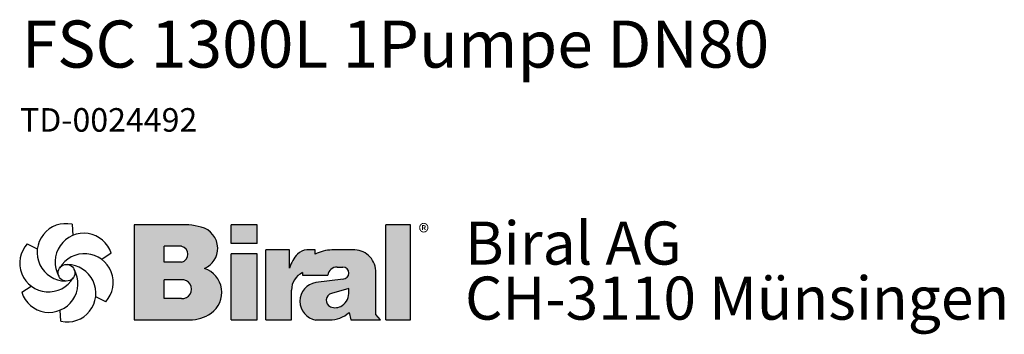
# Model space of a CAD drawing. Extents: x -1305 to 5413, y 1279 to 4352.
# Drawn here: x 3950 to 5413, y 1298 to 1766 of the extents above; entities that cross this region are included whole.
import ezdxf

# ---------------------------------------------------------------- set-up
doc = ezdxf.new("R2010")
doc.units = 0
doc.layers.add('Biral', color=160, linetype='CONTINUOUS')
doc.styles.get("Standard").update_dxf_attribs({"font": 'ARIAL.TTF'})
doc.styles.add('VSM_00', font='ISOCP.shx', dxfattribs={"width": 0.9})

msp = doc.modelspace()

# ---------------------------------------------------------------- hatches: boundary and pattern name
at = {"layer": 'Biral', "ltscale": 0.25}
h = msp.add_hatch(color=256, dxfattribs=at)
h.paths.add_polyline_path([(4202.3, 1319.7, 0.155524), (4234.1, 1329.8, 0.612034), (4224.4, 1396.4, 0.304925), (4244, 1426.8, 0.337323), (4219.4, 1457.8, 0.040707), (4201.1, 1460.9), (4119.8, 1460.9), (4119.8, 1319.7)])
h.paths.add_polyline_path([(4164.4, 1351.5), (4164.4, 1379.6), (4190.1, 1379.6, -1.056319), (4190.1, 1351.5)], flags=16)
h.paths.add_polyline_path([(4164.4, 1405.7), (4164.4, 1429.2), (4185.2, 1429.2, -1.238478), (4185.2, 1405.7)], flags=16)
h.paths.add_polyline_path([(4302.7, 1460.9), (4264.2, 1460.9), (4264.2, 1433.5), (4302.7, 1433.5)])
h.paths.add_polyline_path([(4302.7, 1417.9), (4264.2, 1417.9), (4264.2, 1319.7), (4302.7, 1319.7)])
h.paths.add_polyline_path([(4315.5, 1319.7), (4353.7, 1319.7), (4353.7, 1364.2, -0.289598), (4370, 1390.1), (4370, 1386.1), (4407.8, 1386.1, -0.404422), (4421.6, 1398.2), (4430.1, 1398.2, -0.993923), (4430.2, 1380.5), (4390, 1375.3, 0.855983), (4390.1, 1319.7), (4410.1, 1319.7, 0.182634), (4439.3, 1330.7), (4441.8, 1319.7), (4485.9, 1319.7), (4479.3, 1327.9), (4479.3, 1389.9, 0.18375), (4470.4, 1413.4, 0.207906), (4447.9, 1423.8), (4437.5, 1423.8), (4413.9, 1423.8, 0.125722), (4388.7, 1417.3), (4388.7, 1423.8), (4376.4, 1423.8, 0.214654), (4362.6, 1417.6, 0.103113), (4350.8, 1396.9), (4350.8, 1423.8), (4315.5, 1423.8)])
h.paths.add_polyline_path([(4413, 1359.2), (4439.1, 1366.5), (4439.1, 1362, -0.264806), (4428.9, 1341.1, -0.25808), (4411.6, 1339.4, -0.706239)], flags=16)
h.paths.add_polyline_path([(4494, 1319.7), (4530.8, 1319.7), (4530.8, 1460.9), (4494, 1460.9)])

# ---------------------------------------------------------------- linework, layer by layer
for p, q in [((4027.4, 1461.9), (4028.4, 1445.3)), ((4119.8, 1460.9), (4119.8, 1319.7)), ((4119.8, 1460.9), (4119.8, 1319.7)), ((4201.1, 1460.9), (4119.8, 1460.9)), ((4302.7, 1460.9), (4264.2, 1460.9)), ((4264.2, 1433.5), (4264.2, 1460.9)), ((4302.7, 1433.5), (4302.7, 1460.9)), ((4530.8, 1460.9), (4494, 1460.9)), ((4494, 1319.7), (4494, 1460.9)), ((4530.8, 1319.7), (4530.8, 1460.9)), ((3960.8, 1433), (3975.7, 1425.5)), ((4190.1, 1429.2), (4164.4, 1429.2)), ((4164.4, 1405.7), (4164.4, 1429.2)), ((4302.7, 1433.5), (4264.2, 1433.5)), ((4315.5, 1319.7), (4315.5, 1423.8)), ((4350.8, 1423.8), (4315.5, 1423.8)), ((4350.8, 1396.9), (4350.8, 1423.8)), ((4085.8, 1418.8), (4071.8, 1409.6)), ((4190.1, 1405.7), (4164.4, 1405.7)), ((4302.7, 1417.9), (4264.2, 1417.9)), ((4264.2, 1319.7), (4264.2, 1417.9)), ((4302.7, 1319.7), (4302.7, 1417.9)), ((4421.6, 1398.2), (4430.1, 1398.2)), ((4164.4, 1351.5), (4164.4, 1379.6)), ((4190.1, 1379.6), (4164.4, 1379.6)), ((4164.4, 1353.1), (4164.4, 1378)), ((4370, 1390.1), (4370, 1386.1)), ((4370, 1386.1), (4407.8, 1386.1)), ((4430.3, 1380.5), (4390, 1375.3)), ((4479.3, 1327.9), (4479.3, 1389.9)), ((3952.6, 1360.8), (3966.6, 1370)), ((4353.7, 1319.7), (4353.7, 1364.2)), ((4077.6, 1346.6), (4062.7, 1354.1)), ((4190.1, 1351.5), (4164.4, 1351.5)), ((4011, 1317.7), (4010, 1334.3)), ((4119.8, 1319.7), (4202.3, 1319.7)), ((4264.2, 1319.7), (4302.7, 1319.7)), ((4315.5, 1319.7), (4353.7, 1319.7)), ((4390.1, 1319.7), (4410.1, 1319.7)), ((4439.3, 1330.7), (4441.8, 1319.7)), ((4441.8, 1319.7), (4485.9, 1319.7)), ((4485.9, 1319.7), (4479.3, 1327.9)), ((4494, 1319.7), (4530.8, 1319.7))]:
    msp.add_line(p, q, dxfattribs=at)
at = {"layer": 'Biral', "ltscale": 0.25, "flags": 128}
for points in [[(4190.1, 1319.7), (4202.3, 1319.7, 0.155524), (4234.1, 1329.8, 0.612034), (4224.4, 1396.4, 0.304925), (4244, 1426.8, 0.337323), (4219.4, 1457.8, 0.040707), (4201.1, 1460.9)], [(4437.5, 1423.8), (4413.9, 1423.8, 0.125722), (4388.7, 1417.3), (4388.7, 1423.8), (4376.4, 1423.8, 0.214654), (4362.6, 1417.6, 0.103113), (4350.8, 1396.9, -1.615847)], [(4479.3, 1327.9), (4479.3, 1389.9, 0.18375), (4470.4, 1413.4, 0.207906), (4447.9, 1423.8), (4437.5, 1423.8)]]:
    msp.add_lwpolyline(points, format="xyb", dxfattribs=at)
msp.add_lwpolyline([(4439.1, 1366.5), (4413, 1359.2, 0.706239), (4411.6, 1339.4, 0.25808), (4428.9, 1341.1, 0.264806), (4439.1, 1362)], format="xyb", close=True, dxfattribs=at)
at = {"layer": 'Biral', "ltscale": 0.25}
msp.add_circle((4019.2, 1389.8), 12.4, dxfattribs=at)
for centre, radius, start, end in [((4018.2, 1420.2), 42.7, 77.543, 269.5073), ((4045, 1405.9), 42.7, 17.543, 209.5073), ((3992.4, 1404.1), 42.7, 137.543, 329.5073), ((4187.8, 1417.4), 12, 283.0644, 76.9313), ((4046, 1375.5), 42.7, 317.543, 149.5073), ((3993.4, 1373.7), 42.7, 197.543, 29.5073), ((4020.2, 1359.4), 42.7, 257.543, 89.5073), ((4421, 1385), 13.2, 87.0616, 175.3236), ((4430.1, 1389.4), 8.83, 270, 90), ((4190.8, 1365.5), 14.1, 266.665, 93.3308), ((4382.3, 1364.2), 28.6, 115.3963, 180), ((4394.3, 1347.5), 28.2, 98.9837, 261.2355), ((4410.1, 1363.9), 44.2, 270, 311.4003)]:
    msp.add_arc(centre, radius, start, end, dxfattribs=at)

# ---------------------------------------------------------------- texts
for s, insert, char_height, attachment_point in [('{\\fArial Narrow|b0|i0|c0|p34;FSC 1300L 1Pumpe DN80}', (3952.6, 1729.8), 70, 4), ('{\\fArial Narrow|b0|i0|c0|p34;TD-0024492\\P}', (3950.1, 1617.1), 35, 4), ('Biral AG', (4611.8, 1466), 64, 1), ('{\\fArial|b0|i0|c0|p34;CH-3110 Münsingen}', (4611.7, 1384.2), 64, 1)]:
    msp.add_mtext(s, dxfattribs=dict(at, insert=insert, char_height=char_height, attachment_point=attachment_point))
at = {"layer": 'Biral', "ltscale": 0.25, "insert": (4550.4, 1450), "char_height": 24, "width": 23.867, "attachment_point": 5, "style": 'VSM_00'}
msp.add_mtext('{\\fArial|b0|i0|c0|p34;®}', dxfattribs=at)

doc.saveas('drawing.dxf')
